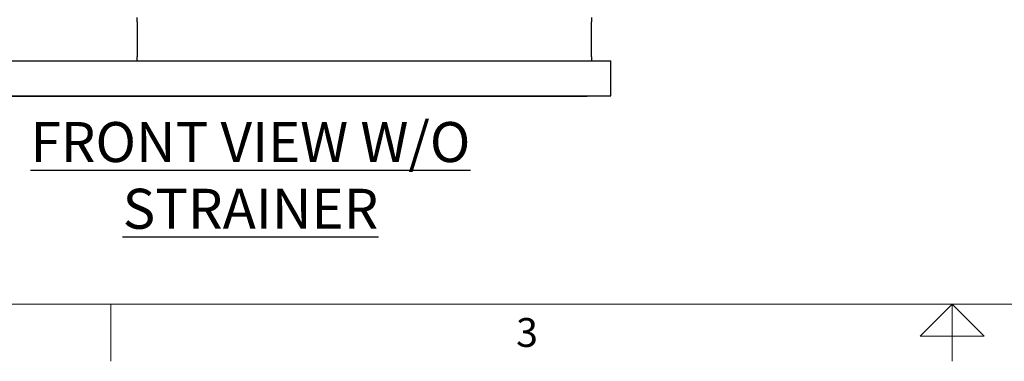
# Model space of a CAD drawing. Units: inches. Extents: x 0.1 to 22.1, y 0.1 to 17.1.
# Drawn here: x 5.1 to 11.3, y 0.1 to 2.3 of the extents above; entities that cross this region are included whole.
import ezdxf

# ---------------------------------------------------------------- set-up
doc = ezdxf.new("R2010")
doc.units = ezdxf.units.IN
doc.header["$MEASUREMENT"] = 0
doc.layers.add('7', color=7, linetype='Continuous', lineweight=25)
doc.styles.add('SLDTEXTSTYLE0', font='TXT', dxfattribs={"width": 0.75})
doc.styles.add('SLDTEXTSTYLE3', font='TXT', dxfattribs={"width": 0.8625})
doc.dimstyles.new('SLDDIMSTYLE0', dxfattribs={"dimtxt": 0.12, "dimasz": 0.12, "dimexe": 0, "dimexo": 0.0625, "dimgap": 0.03, "dimtad": 0, "dimtih": 1, "dimtoh": 1, "dimdec": 6, "dimlfac": 12, "dimrnd": 1e-09, "dimzin": 12, "dimdsep": 46, "dimlunit": 5, "dimtxsty": 'SLDTEXTSTYLE0', "dimsah": 1, "dimcen": 0.09, "dimadec": 0, "dimazin": 3, "dimtfac": 1, "dimtofl": 0, "dimtmove": 0, "dimatfit": 3, "dimfxl": 0, "dimfrac": 2, "dimtolj": 1, "dimtzin": 12, "dimarcsym": 0})

# ---------------------------------------------------------------- blocks, each defined once
blk = doc.blocks.new('_D')
at = {"layer": '7', "color": 7}
for p, q in [((6.2158, 8.8603), (2.5816, 8.8603)), ((2.7066, 8.8603), (2.7066, 5.6442)), ((2.8816, 5.5954), (2.845, 5.5954)), ((2.845, 5.5954), (2.845, 5.4049)), ((3.2363, 5.5954), (3.2728, 5.5954)), ((3.2728, 5.5954), (3.2728, 5.4049)), ((2.7066, 1.7822), (2.7066, 5.3806)), ((2.845, 5.4049), (2.8816, 5.4049)), ((3.2728, 5.4049), (3.2363, 5.4049)), ((3.7679, 1.7822), (2.5816, 1.7822))]:
    blk.add_line(p, q, dxfattribs=at)
for centre, start, end in [((2.3431, 5.5002), 153.43495, 206.56505), ((3.0701, 5.5002), 333.43495, 26.56505)]:
    blk.add_arc(centre, 0.2675, start, end, dxfattribs=at)
for points in [[(2.7066, 8.8603), (2.6866, 8.7403), (2.7266, 8.7403)], [(2.7066, 1.7822), (2.7266, 1.9022), (2.6866, 1.9022)]]:
    blk.add_solid(points, dxfattribs=at)
at = {"layer": '7', "color": 7, "char_height": 0.12, "attachment_point": 1, "style": 'SLDTEXTSTYLE0'}
for s, insert in [('84-15/16"', (2.1038, 5.5596)), ('2157', (2.8816, 5.5596))]:
    blk.add_mtext(s, dxfattribs=dict(at, insert=insert))

msp = doc.modelspace()

# ---------------------------------------------------------------- linework, layer by layer
at = {"color": 7, "linetype": 'Continuous', "lineweight": 25}
for p, q in [((5.86427063, 2.24570853), (5.86427063, 2.27175019)), ((5.86427063, 2.24570853), (5.86427063, 2.02695853)), ((8.69760401, 2.27175019), (8.69760401, 2.24570853)), ((8.69760401, 2.02695853), (8.69760401, 2.24570853)), ((3.81792056, 2.00091687), (8.81792072, 2.00091687)), ((5.86427063, 2.00091687), (5.86427063, 2.02695853)), ((8.69760401, 2.02695853), (8.69760401, 2.00091687)), ((8.81792072, 1.96445853), (8.81792072, 2.00091687)), ((8.81792072, 1.8186252), (8.81792072, 1.96445853)), ((3.81792056, 1.78216687), (8.81792072, 1.78216687)), ((3.96375404, 1.78204186), (8.67208724, 1.78204186)), ((8.67208724, 1.78204186), (8.67208724, 1.78216687)), ((8.81792072, 1.78216687), (8.81792072, 1.8186252))]:
    msp.add_line(p, q, dxfattribs=at)
at = {"layer": '7', "color": 7, "lineweight": 18}
for p, q in [((0.44845, 0.481299), (21.44845, 0.481299)), ((5.69845, 0.125), (5.69845, 0.481299)), ((10.94845, 0.481299), (10.74845, 0.281299)), ((11.14845, 0.281299), (10.94845, 0.481299)), ((10.94845, 0.481299), (10.94845, 0.125)), ((10.74845, 0.281299), (11.14845, 0.281299))]:
    msp.add_line(p, q, dxfattribs=at)

# ---------------------------------------------------------------- texts
at = {"layer": '7', "attachment_point": 2}
for s, insert, char_height, style in [('\\LFRONT VIEW W/O STRAINER', (6.57059186, 1.6194313), 0.25, 'SLDTEXTSTYLE0'), ('3', (8.29596214, 0.39512985), 0.18, 'SLDTEXTSTYLE3')]:
    msp.add_mtext(s, dxfattribs=dict(at, insert=insert, char_height=char_height, style=style))

# ---------------------------------------------------------------- dimensions: what is measured, and where the dimension line sits
at = {"layer": '7', "color": 7}
dim = msp.add_linear_dim(base=(2.70659974, 1.78216687), p1=(6.26583731, 8.86029187), p2=(3.81792064, 1.78216687), angle=90, text='(<>)', dimstyle='SLDDIMSTYLE0', dxfattribs=at)
dim.commit()
dim.dimension.update_dxf_attribs({"geometry": '_D', "text_midpoint": (2.70659974, 5.5123849), "dimtype": 160})

doc.saveas('drawing.dxf')
